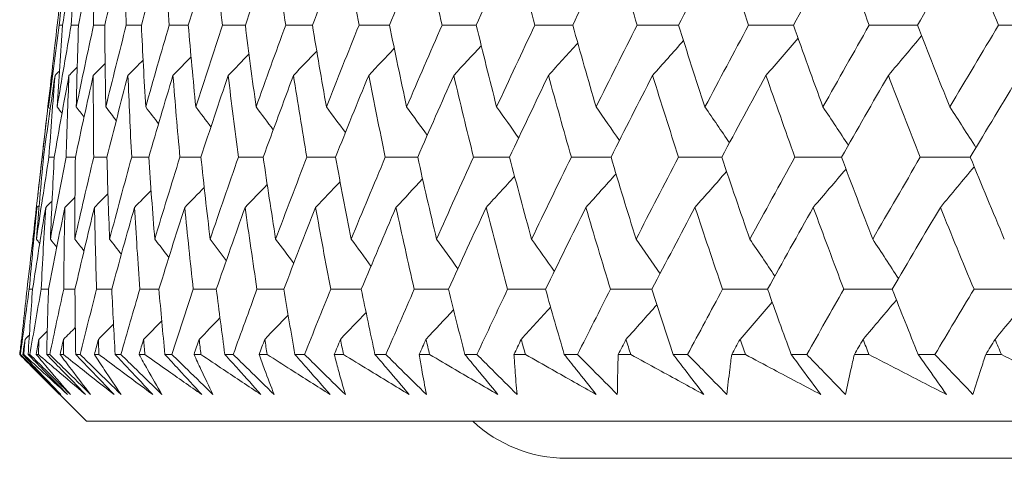
# Model space of a CAD drawing. Units: millimetres. Extents: x 16 to 578, y 16 to 404.
# Drawn here: x 410 to 415, y 197 to 199 of the extents above; entities that cross this region are included whole.
import ezdxf

# ---------------------------------------------------------------- set-up
doc = ezdxf.new("R2010")
doc.units = ezdxf.units.MM
doc.header["$LTSCALE"] = 2
doc.layers.add('Visible (ISO)', color=7, linetype='Continuous', lineweight=18)

msp = doc.modelspace()

# ---------------------------------------------------------------- linework, layer by layer
at = {"layer": 'Visible (ISO)'}
for p, q in [((410.1552, 198.8574), (410.1546, 198.8568)), ((410.1266, 198.6181), (410.0802, 198.2108)), ((410.104, 198.4146), (410.1112, 198.4146)), ((410.0542, 197.9712), (410.0538, 197.9717)), ((409.9926, 197.4305), (409.9921, 197.43)), ((409.984, 197.3483), (409.9864, 197.3483)), ((409.999, 197.3483), (410.0045, 197.3483)), ((410.0277, 197.3483), (410.0373, 197.3483)), ((410.0715, 197.3483), (410.0834, 197.3483)), ((410.1281, 197.3483), (410.1449, 197.3483)), ((410.2005, 197.3483), (410.2189, 197.3483)), ((410.285, 197.3483), (410.309, 197.3483)), ((410.3859, 197.3483), (410.4107, 197.3483)), ((410.4981, 197.3483), (410.5292, 197.3483)), ((410.6273, 197.3483), (410.6585, 197.3483)), ((410.767, 197.3483), (410.8052, 197.3483)), ((410.9243, 197.3483), (410.9618, 197.3483)), ((411.0911, 197.3483), (411.1363, 197.3483)), ((411.2761, 197.3483), (411.3199, 197.3483)), ((411.4698, 197.3483), (411.5218, 197.3483)), ((411.6821, 197.3483), (411.7321, 197.3483)), ((411.9023, 197.3483), (411.9611, 197.3483)), ((412.1415, 197.3483), (412.1975, 197.3483)), ((412.3878, 197.3483), (412.4532, 197.3483)), ((412.6534, 197.3483), (412.7154, 197.3483)), ((412.9252, 197.3483), (412.9972, 197.3483)), ((413.2167, 197.3483), (413.2845, 197.3483)), ((413.5135, 197.3483), (413.5918, 197.3483)), ((413.8303, 197.3483), (413.9038, 197.3483)), ((414.1514, 197.3483), (414.236, 197.3483)), ((414.493, 197.3483), (414.572, 197.3483)), ((414.8378, 197.3483), (414.9285, 197.3483)), ((415.2034, 197.3483), (415.2877, 197.3483)), ((410.3434, 196.9868), (410.0521, 197.2781)), ((410.3434, 196.9868), (466.0382, 196.9868)), ((463.4458, 196.7869), (412.9358, 196.7869))]:
    msp.add_line(p, q, dxfattribs=at)
msp.add_arc((412.9408, 197.5368), 0.75, 227.1666, 269.618, dxfattribs=at)
for points in [[(410.2382, 199.5703), (410.2195, 199.4229), (410.2017, 199.2756), (410.1848, 199.1284)], [(410.1964, 199.1284), (410.2094, 199.2756), (410.2234, 199.4229), (410.2382, 199.5703)], [(410.2851, 199.5703), (410.2606, 199.4229), (410.237, 199.2756), (410.2143, 199.1284)], [(410.2608, 199.1284), (410.268, 199.2756), (410.2761, 199.4229), (410.2851, 199.5703)], [(410.3882, 199.5703), (410.3579, 199.4229), (410.3286, 199.2756), (410.3001, 199.1284)], [(410.3815, 199.1284), (410.3828, 199.2756), (410.385, 199.4229), (410.3882, 199.5703)], [(410.5472, 199.5703), (410.5113, 199.4229), (410.4763, 199.2756), (410.4421, 199.1284)], [(410.5581, 199.1284), (410.5536, 199.2756), (410.5499, 199.4229), (410.5472, 199.5703)], [(410.762, 199.5703), (410.7205, 199.4229), (410.6798, 199.2756), (410.64, 199.1284)], [(410.7904, 199.1284), (410.78, 199.2756), (410.7705, 199.4229), (410.762, 199.5703)], [(411.0319, 199.5703), (410.9849, 199.4229), (410.9387, 199.2756), (410.8934, 199.1284)], [(411.0779, 199.1284), (411.0617, 199.2756), (411.0463, 199.4229), (411.0319, 199.5703)], [(411.3566, 199.5703), (411.3042, 199.4229), (411.2525, 199.2756), (411.2017, 199.1284)], [(411.42, 199.1284), (411.3979, 199.2756), (411.3768, 199.4229), (411.3566, 199.5703)], [(411.7353, 199.5703), (411.6775, 199.4229), (411.6206, 199.2756), (411.5644, 199.1284)], [(411.816, 199.1284), (411.7882, 199.2756), (411.7613, 199.4229), (411.7353, 199.5703)], [(412.1673, 199.5703), (412.1043, 199.4229), (412.0421, 199.2756), (411.9808, 199.1284)], [(412.2651, 199.1284), (412.2316, 199.2756), (412.199, 199.4229), (412.1673, 199.5703)], [(412.6517, 199.5703), (412.5836, 199.4229), (412.5164, 199.2756), (412.4499, 199.1284)], [(412.7664, 199.1284), (412.7273, 199.2756), (412.689, 199.4229), (412.6517, 199.5703)], [(413.1875, 199.5703), (413.1145, 199.4229), (413.0423, 199.2756), (412.9708, 199.1284)], [(413.319, 199.1284), (413.2743, 199.2756), (413.2304, 199.4229), (413.1875, 199.5703)], [(413.7737, 199.5703), (413.6959, 199.4229), (413.6189, 199.2756), (413.5425, 199.1284)], [(413.9216, 199.1284), (413.8714, 199.2756), (413.8221, 199.4229), (413.7737, 199.5703)], [(414.409, 199.5703), (414.3266, 199.4229), (414.2449, 199.2756), (414.1639, 199.1284)], [(414.5731, 199.1284), (414.5175, 199.2756), (414.4628, 199.4229), (414.409, 199.5703)], [(415.0923, 199.5703), (415.0054, 199.4229), (414.9192, 199.2756), (414.8336, 199.1284)], [(415.2721, 199.1284), (415.2113, 199.2756), (415.1514, 199.4229), (415.0923, 199.5703)], [(410.1375, 198.686), (410.1562, 198.8334), (410.1759, 198.9809), (410.1964, 199.1284)], [(410.1848, 199.1284), (410.1681, 198.9809), (410.1524, 198.8334), (410.1375, 198.686)], [(410.1845, 198.686), (410.2091, 198.8334), (410.2345, 198.9809), (410.2608, 199.1284)], [(410.2143, 199.1284), (410.2035, 198.9809), (410.1935, 198.8334), (410.1845, 198.686)], [(410.1964, 199.1284), (410.2024, 199.1284), (410.2083, 199.1284), (410.2143, 199.1284)], [(410.2608, 199.1284), (410.2739, 199.1284), (410.287, 199.1285), (410.3001, 199.1285)], [(410.288, 198.686), (410.3183, 198.8334), (410.3494, 198.9809), (410.3815, 199.1284)], [(410.3001, 199.1284), (410.2952, 198.9809), (410.2911, 198.8334), (410.288, 198.686)], [(410.3815, 199.1284), (410.4017, 199.1284), (410.4219, 199.1285), (410.4422, 199.1285)], [(410.4421, 199.1284), (410.443, 198.9809), (410.4449, 198.8334), (410.4476, 198.686)], [(410.4476, 198.686), (410.4836, 198.8334), (410.5204, 198.9809), (410.5581, 199.1284)], [(410.5581, 199.1284), (410.5854, 199.1285), (410.6128, 199.1285), (410.6401, 199.1286)], [(410.64, 199.1284), (410.6468, 198.9809), (410.6545, 198.8334), (410.6631, 198.686)], [(410.6631, 198.686), (410.7047, 198.8334), (410.7471, 198.9809), (410.7904, 199.1284)], [(410.7904, 199.1284), (410.8248, 199.1285), (410.8591, 199.1285), (410.8935, 199.1286)], [(410.8934, 199.1284), (410.906, 198.9809), (410.9196, 198.8334), (410.9341, 198.686)], [(410.9341, 198.686), (410.9812, 198.8334), (411.0291, 198.9809), (411.0779, 199.1284)], [(411.0779, 199.1284), (411.1192, 199.1285), (411.1605, 199.1286), (411.2018, 199.1286)], [(411.2017, 199.1284), (411.2202, 198.9809), (411.2396, 198.8334), (411.2599, 198.686)], [(411.2599, 198.686), (411.3124, 198.8334), (411.3658, 198.9809), (411.42, 199.1284)], [(411.42, 199.1284), (411.4682, 199.1285), (411.5164, 199.1286), (411.5645, 199.1287)], [(411.5644, 199.1284), (411.5887, 198.9809), (411.6139, 198.8334), (411.64, 198.686)], [(411.64, 198.686), (411.6978, 198.8334), (411.7565, 198.9809), (411.816, 199.1284)], [(411.816, 199.1284), (411.871, 199.1285), (411.9259, 199.1286), (411.9809, 199.1287)], [(411.9808, 199.1284), (412.0108, 198.9809), (412.0417, 198.8334), (412.0735, 198.686)], [(412.0735, 198.686), (412.1366, 198.8334), (412.2005, 198.9809), (412.2651, 199.1284)], [(412.2651, 199.1284), (412.3267, 199.1285), (412.3884, 199.1286), (412.45, 199.1287)], [(412.4499, 199.1284), (412.4855, 198.9809), (412.5221, 198.8334), (412.5596, 198.686)], [(412.5596, 198.686), (412.6278, 198.8334), (412.6968, 198.9809), (412.7664, 199.1284)], [(412.7664, 199.1284), (412.8346, 199.1285), (412.9028, 199.1287), (412.971, 199.1288)], [(412.9708, 199.1284), (413.0121, 198.9809), (413.0543, 198.8334), (413.0974, 198.686)], [(413.0974, 198.686), (413.1705, 198.8334), (413.2444, 198.9809), (413.319, 199.1284)], [(413.319, 199.1284), (413.3936, 199.1285), (413.4681, 199.1287), (413.5427, 199.1288)], [(413.5425, 199.1284), (413.5894, 198.9809), (413.6371, 198.8334), (413.6857, 198.686)], [(413.6857, 198.686), (413.7636, 198.8334), (413.8423, 198.9809), (413.9216, 199.1284)], [(413.9216, 199.1284), (414.0024, 199.1285), (414.0833, 199.1287), (414.1641, 199.1288)], [(414.1639, 199.1284), (414.2162, 198.9809), (414.2693, 198.8334), (414.3233, 198.686)], [(414.3233, 198.686), (414.4059, 198.8334), (414.4892, 198.9809), (414.5731, 199.1284)], [(414.5731, 199.1284), (414.66, 199.1286), (414.747, 199.1287), (414.8339, 199.1289)], [(414.8336, 199.1284), (414.8912, 198.9809), (414.9497, 198.8334), (415.009, 198.686)], [(415.009, 198.686), (415.0961, 198.8334), (415.1838, 198.9809), (415.2721, 199.1284)], [(415.2721, 199.1284), (415.365, 199.1286), (415.4579, 199.1287), (415.5507, 199.1289)], [(414.189, 199.0578), (414.1313, 198.9905), (414.0734, 198.9235), (414.0152, 198.8568)], [(414.8563, 199.0706), (414.7967, 198.999), (414.7368, 198.9277), (414.6766, 198.8568)], [(412.4769, 199.0174), (412.4274, 198.9637), (412.3778, 198.9102), (412.328, 198.8568)], [(412.9981, 199.0313), (412.9455, 198.9729), (412.8927, 198.9148), (412.8397, 198.8568)], [(413.5692, 199.0447), (413.5139, 198.9818), (413.4583, 198.9192), (413.4025, 198.8568)], [(410.9086, 198.9563), (410.876, 198.9231), (410.8434, 198.8899), (410.8107, 198.8568)], [(411.2216, 198.9726), (411.1841, 198.9339), (411.1466, 198.8953), (411.109, 198.8568)], [(411.5878, 198.9882), (411.5459, 198.9443), (411.5039, 198.9005), (411.4617, 198.8568)], [(412.0065, 199.0031), (411.9606, 198.9542), (411.9146, 198.9054), (411.8684, 198.8568)], [(410.2932, 198.9011), (410.2784, 198.8863), (410.2635, 198.8716), (410.2486, 198.8568)], [(410.444, 198.9207), (410.4227, 198.8994), (410.4014, 198.8781), (410.3801, 198.8568)], [(410.6492, 198.939), (410.6221, 198.9116), (410.5948, 198.8842), (410.5676, 198.8568)], [(410.104, 198.4146), (410.12, 198.5619), (410.1368, 198.7094), (410.1546, 198.8568)], [(410.1734, 198.8568), (410.1518, 198.7094), (410.131, 198.5619), (410.1112, 198.4146)], [(410.1404, 198.4146), (410.1505, 198.5619), (410.1615, 198.7094), (410.1734, 198.8568)], [(410.2486, 198.8568), (410.2212, 198.7094), (410.1946, 198.5619), (410.169, 198.4146)], [(410.1969, 198.8801), (410.1891, 198.8723), (410.1813, 198.8646), (410.1734, 198.8568)], [(410.2332, 198.4146), (410.2374, 198.5619), (410.2426, 198.7094), (410.2486, 198.8568)], [(410.3801, 198.8568), (410.3469, 198.7094), (410.3147, 198.5619), (410.2833, 198.4146)], [(410.3823, 198.4146), (410.3807, 198.5619), (410.3799, 198.7094), (410.3801, 198.8568)], [(410.5676, 198.8568), (410.5288, 198.7094), (410.4908, 198.5619), (410.4537, 198.4146)], [(410.5875, 198.4146), (410.5799, 198.5619), (410.5733, 198.7094), (410.5676, 198.8568)], [(410.8107, 198.8568), (410.7663, 198.7094), (410.7228, 198.5619), (410.6801, 198.4146)], [(410.8482, 198.4146), (410.8348, 198.5619), (410.8223, 198.7094), (410.8107, 198.8568)], [(411.109, 198.8568), (411.0591, 198.7094), (411.01, 198.5619), (410.9618, 198.4146)], [(411.164, 198.4146), (411.1447, 198.5619), (411.1264, 198.7094), (411.109, 198.8568)], [(411.4617, 198.8568), (411.4065, 198.7094), (411.352, 198.5619), (411.2984, 198.4146)], [(411.5342, 198.4146), (411.5092, 198.5619), (411.485, 198.7094), (411.4617, 198.8568)], [(411.8684, 198.8568), (411.8078, 198.7094), (411.748, 198.5619), (411.6891, 198.4146)], [(411.9582, 198.4146), (411.9273, 198.5619), (411.8974, 198.7094), (411.8684, 198.8568)], [(412.328, 198.8568), (412.2623, 198.7094), (412.1973, 198.5619), (412.1332, 198.4146)], [(412.4349, 198.4146), (412.3983, 198.5619), (412.3627, 198.7094), (412.328, 198.8568)], [(412.8397, 198.8568), (412.769, 198.7094), (412.699, 198.5619), (412.6297, 198.4146)], [(412.9635, 198.4146), (412.9213, 198.5619), (412.8801, 198.7094), (412.8397, 198.8568)], [(413.4025, 198.8568), (413.3269, 198.7094), (413.252, 198.5619), (413.1778, 198.4146)], [(413.5429, 198.4146), (413.4952, 198.5619), (413.4484, 198.7094), (413.4025, 198.8568)], [(414.0152, 198.8568), (413.9348, 198.7094), (413.8552, 198.5619), (413.7762, 198.4146)], [(414.172, 198.4146), (414.1188, 198.5619), (414.0666, 198.7094), (414.0152, 198.8568)], [(414.6766, 198.8568), (414.5916, 198.7094), (414.5074, 198.5619), (414.4238, 198.4146)], [(414.8494, 198.4146), (414.7909, 198.5619), (414.7333, 198.7094), (414.6766, 198.8568)], [(415.3853, 198.8568), (415.296, 198.7094), (415.2073, 198.5619), (415.1192, 198.4146)], [(410.147, 198.6739), (410.1438, 198.678), (410.1407, 198.682), (410.1375, 198.686)], [(410.2111, 198.6521), (410.2023, 198.6634), (410.1934, 198.6747), (410.1845, 198.686)], [(410.3302, 198.6319), (410.3162, 198.65), (410.3021, 198.668), (410.288, 198.686)], [(410.5042, 198.613), (410.4854, 198.6374), (410.4665, 198.6617), (410.4476, 198.686)], [(410.7328, 198.5953), (410.7097, 198.6256), (410.6864, 198.6558), (410.6631, 198.686)], [(411.0158, 198.5785), (410.9886, 198.6144), (410.9614, 198.6503), (410.9341, 198.686)], [(411.3525, 198.5626), (411.3218, 198.6038), (411.2909, 198.645), (411.2599, 198.686)], [(411.7424, 198.5474), (411.7084, 198.5937), (411.6743, 198.6399), (411.64, 198.686)], [(412.1848, 198.5328), (412.1479, 198.584), (412.1108, 198.6351), (412.0735, 198.686)], [(412.6788, 198.5188), (412.6393, 198.5747), (412.5996, 198.6305), (412.5596, 198.686)], [(413.2235, 198.5051), (413.1817, 198.5657), (413.1397, 198.6259), (413.0974, 198.686)], [(413.8177, 198.4919), (413.774, 198.5569), (413.73, 198.6216), (413.6857, 198.686)], [(414.4604, 198.479), (414.415, 198.5483), (414.3693, 198.6173), (414.3233, 198.686)], [(415.1502, 198.4663), (415.1035, 198.5399), (415.0564, 198.6131), (415.009, 198.686)], [(410.0538, 197.9717), (410.0696, 198.1193), (410.0864, 198.2669), (410.104, 198.4146)], [(410.0726, 197.9717), (410.0943, 198.1193), (410.1169, 198.2669), (410.1404, 198.4146)], [(410.1112, 198.4146), (410.0974, 198.2669), (410.0846, 198.1193), (410.0726, 197.9717)], [(410.1404, 198.4146), (410.1499, 198.4146), (410.1595, 198.4146), (410.169, 198.4146)], [(410.1481, 197.9717), (410.1756, 198.1193), (410.204, 198.2669), (410.2332, 198.4146)], [(410.169, 198.4146), (410.1611, 198.2669), (410.1542, 198.1193), (410.1481, 197.9717)], [(410.2332, 198.4146), (410.2499, 198.4146), (410.2666, 198.4146), (410.2833, 198.4146)], [(410.2801, 197.9717), (410.3133, 198.1193), (410.3474, 198.2669), (410.3823, 198.4146)], [(410.2833, 198.4146), (410.2813, 198.2669), (410.2802, 198.1193), (410.2801, 197.9717)], [(410.3823, 198.4146), (410.4062, 198.4146), (410.43, 198.4146), (410.4538, 198.4147)], [(410.4537, 198.4146), (410.4576, 198.2669), (410.4625, 198.1193), (410.4682, 197.9717)], [(410.4682, 197.9717), (410.5071, 198.1193), (410.5469, 198.2669), (410.5875, 198.4146)], [(410.5875, 198.4146), (410.6184, 198.4146), (410.6492, 198.4146), (410.6801, 198.4147)], [(410.6801, 198.4146), (410.6898, 198.2669), (410.7006, 198.1193), (410.7122, 197.9717)], [(410.7122, 197.9717), (410.7567, 198.1193), (410.802, 198.2669), (410.8482, 198.4146)], [(410.8482, 198.4146), (410.8861, 198.4146), (410.924, 198.4147), (410.9618, 198.4147)], [(410.9618, 198.4146), (410.9774, 198.2669), (410.994, 198.1193), (411.0115, 197.9717)], [(411.0115, 197.9717), (411.0615, 198.1193), (411.1124, 198.2669), (411.164, 198.4146)], [(411.164, 198.4146), (411.2088, 198.4146), (411.2536, 198.4147), (411.2984, 198.4147)], [(411.2984, 198.4146), (411.3198, 198.2669), (411.3423, 198.1193), (411.3656, 197.9717)], [(411.3656, 197.9717), (411.421, 198.1193), (411.4772, 198.2669), (411.5342, 198.4146)], [(411.5342, 198.4146), (411.5859, 198.4146), (411.6375, 198.4147), (411.6892, 198.4147)], [(411.6891, 198.4146), (411.7164, 198.2669), (411.7446, 198.1193), (411.7737, 197.9717)], [(411.7737, 197.9717), (411.8344, 198.1193), (411.8959, 198.2669), (411.9582, 198.4146)], [(411.9582, 198.4146), (412.0165, 198.4146), (412.0749, 198.4147), (412.1333, 198.4148)], [(412.1332, 198.4146), (412.1662, 198.2669), (412.2001, 198.1193), (412.235, 197.9717)], [(412.235, 197.9717), (412.3008, 198.1193), (412.3675, 198.2669), (412.4349, 198.4146)], [(412.4349, 198.4146), (412.4999, 198.4146), (412.5649, 198.4147), (412.6298, 198.4148)], [(412.6297, 198.4146), (412.6684, 198.2669), (412.708, 198.1193), (412.7485, 197.9717)], [(412.7485, 197.9717), (412.8194, 198.1193), (412.8911, 198.2669), (412.9635, 198.4146)], [(412.9635, 198.4146), (413.035, 198.4146), (413.1064, 198.4147), (413.1779, 198.4148)], [(413.1778, 198.4146), (413.2221, 198.2669), (413.2673, 198.1193), (413.3133, 197.9717)], [(413.3133, 197.9717), (413.3891, 198.1193), (413.4657, 198.2669), (413.5429, 198.4146)], [(413.5429, 198.4146), (413.6207, 198.4146), (413.6985, 198.4147), (413.7763, 198.4148)], [(413.7762, 198.4146), (413.826, 198.2669), (413.8767, 198.1193), (413.9282, 197.9717)], [(413.9282, 197.9717), (414.0088, 198.1193), (414.09, 198.2669), (414.172, 198.4146)], [(414.172, 198.4146), (414.2559, 198.4147), (414.3399, 198.4147), (414.4239, 198.4148)], [(414.4238, 198.4146), (414.479, 198.2669), (414.535, 198.1193), (414.592, 197.9717)], [(414.592, 197.9717), (414.6771, 198.1193), (414.7629, 198.2669), (414.8494, 198.4146)], [(414.8494, 198.4146), (414.9394, 198.4147), (415.0294, 198.4148), (415.1194, 198.4149)], [(415.1192, 198.4146), (415.1797, 198.2669), (415.2411, 198.1193), (415.3033, 197.9717)], [(413.2049, 198.3244), (413.1509, 198.2638), (413.0966, 198.2035), (413.0421, 198.1434)], [(413.8022, 198.3376), (413.7456, 198.2726), (413.6888, 198.2079), (413.6317, 198.1434)], [(414.4478, 198.3505), (414.389, 198.2812), (414.33, 198.2121), (414.2707, 198.1434)], [(415.1403, 198.3632), (415.0798, 198.2896), (415.019, 198.2163), (414.9579, 198.1434)], [(411.3202, 198.2669), (411.2804, 198.2256), (411.2405, 198.1845), (411.2006, 198.1434)], [(411.7138, 198.2821), (411.6698, 198.2358), (411.6257, 198.1895), (411.5815, 198.1434)], [(412.1597, 198.2967), (412.112, 198.2454), (412.064, 198.1943), (412.0159, 198.1434)], [(412.6571, 198.3108), (412.606, 198.2548), (412.5547, 198.199), (412.5032, 198.1434)], [(410.4595, 198.2165), (410.4352, 198.1921), (410.4109, 198.1677), (410.3865, 198.1434)], [(410.6925, 198.2342), (410.6625, 198.2039), (410.6325, 198.1736), (410.6025, 198.1434)], [(410.9795, 198.251), (410.9444, 198.2151), (410.9093, 198.1792), (410.874, 198.1434)], [(410.088, 198.1555), (410.0839, 198.1515), (410.0798, 198.1475), (410.0757, 198.1434)], [(410.1571, 198.1773), (410.1457, 198.166), (410.1343, 198.1547), (410.1228, 198.1434)], [(410.281, 198.1976), (410.2629, 198.1795), (410.2447, 198.1614), (410.2265, 198.1434)], [(410.0757, 198.1434), (410.0569, 197.9958), (410.0391, 197.8482), (410.0221, 197.7007)], [(410.0338, 197.7007), (410.0469, 197.8482), (410.0608, 197.9958), (410.0757, 198.1434)], [(410.1228, 198.1434), (410.0982, 197.9958), (410.0745, 197.8482), (410.0518, 197.7007)], [(410.0987, 197.7007), (410.1058, 197.8482), (410.1138, 197.9958), (410.1228, 198.1434)], [(410.2265, 198.1434), (410.1961, 197.9958), (410.1666, 197.8482), (410.1381, 197.7007)], [(410.22, 197.7007), (410.2213, 197.8482), (410.2234, 197.9958), (410.2265, 198.1434)], [(410.3865, 198.1434), (410.3504, 197.9958), (410.3152, 197.8482), (410.2809, 197.7007)], [(410.3978, 197.7007), (410.3931, 197.8482), (410.3893, 197.9958), (410.3865, 198.1434)], [(410.6025, 198.1434), (410.5607, 197.9958), (410.5199, 197.8482), (410.4799, 197.7007)], [(410.6314, 197.7007), (410.6208, 197.8482), (410.6112, 197.9958), (410.6025, 198.1434)], [(410.874, 198.1434), (410.8267, 197.9958), (410.7803, 197.8482), (410.7347, 197.7007)], [(410.9206, 197.7007), (410.9042, 197.8482), (410.8886, 197.9958), (410.874, 198.1434)], [(411.2006, 198.1434), (411.1478, 197.9958), (411.0959, 197.8482), (411.0448, 197.7007)], [(411.2647, 197.7007), (411.2424, 197.8482), (411.221, 197.9958), (411.2006, 198.1434)], [(411.5815, 198.1434), (411.5233, 197.9958), (411.466, 197.8482), (411.4095, 197.7007)], [(411.6631, 197.7007), (411.6349, 197.8482), (411.6077, 197.9958), (411.5815, 198.1434)], [(412.0159, 198.1434), (411.9526, 197.9958), (411.89, 197.8482), (411.8282, 197.7007)], [(412.1148, 197.7007), (412.0809, 197.8482), (412.048, 197.9958), (412.0159, 198.1434)], [(412.5032, 198.1434), (412.4347, 197.9958), (412.367, 197.8482), (412.3, 197.7007)], [(412.6191, 197.7007), (412.5795, 197.8482), (412.5409, 197.9958), (412.5032, 198.1434)], [(413.0421, 198.1434), (412.9686, 197.9958), (412.8959, 197.8482), (412.824, 197.7007)], [(413.1749, 197.7007), (413.1297, 197.8482), (413.0854, 197.9958), (413.0421, 198.1434)], [(413.6317, 198.1434), (413.5534, 197.9958), (413.4758, 197.8482), (413.399, 197.7007)], [(413.781, 197.7007), (413.7303, 197.8482), (413.6806, 197.9958), (413.6317, 198.1434)], [(414.2707, 198.1434), (414.1878, 197.9958), (414.1055, 197.8482), (414.0239, 197.7007)], [(414.4363, 197.7007), (414.3802, 197.8482), (414.325, 197.9958), (414.2707, 198.1434)], [(414.9579, 198.1434), (414.8705, 197.9958), (414.7837, 197.8482), (414.6976, 197.7007)], [(415.1395, 197.7007), (415.0781, 197.8482), (415.0176, 197.9958), (414.9579, 198.1434)], [(410.0909, 197.9485), (410.0848, 197.9563), (410.0787, 197.964), (410.0726, 197.9717)], [(410.1827, 197.9276), (410.1712, 197.9423), (410.1597, 197.957), (410.1481, 197.9717)], [(410.3297, 197.908), (410.3132, 197.9293), (410.2966, 197.9505), (410.2801, 197.9717)], [(410.5316, 197.8897), (410.5105, 197.9171), (410.4894, 197.9445), (410.4682, 197.9717)], [(410.7881, 197.8725), (410.7629, 197.9057), (410.7376, 197.9387), (410.7122, 197.9717)], [(411.0989, 197.8562), (411.0699, 197.8948), (411.0408, 197.9333), (411.0115, 197.9717)], [(411.4634, 197.8406), (411.4309, 197.8845), (411.3983, 197.9282), (411.3656, 197.9717)], [(411.8808, 197.8258), (411.8453, 197.8746), (411.8096, 197.9232), (411.7737, 197.9717)], [(412.3504, 197.8115), (412.3122, 197.8651), (412.2737, 197.9185), (412.235, 197.9717)], [(412.8714, 197.7977), (412.8307, 197.8559), (412.7897, 197.9139), (412.7485, 197.9717)], [(413.4426, 197.7843), (413.3998, 197.847), (413.3567, 197.9095), (413.3133, 197.9717)], [(414.063, 197.7712), (414.0184, 197.8383), (413.9734, 197.9052), (413.9282, 197.9717)], [(414.7313, 197.7584), (414.6852, 197.8298), (414.6388, 197.9009), (414.592, 197.9717)], [(410.0221, 197.7007), (410.0088, 197.5832), (409.9961, 197.4657), (409.984, 197.3483)], [(409.9864, 197.3483), (410.0016, 197.4657), (410.0175, 197.5832), (410.0338, 197.7007)], [(410.0518, 197.7007), (410.0432, 197.5832), (410.0351, 197.4657), (410.0277, 197.3483)], [(410.0338, 197.7007), (410.0398, 197.7007), (410.0458, 197.7007), (410.0518, 197.7007)], [(410.0373, 197.3483), (410.0572, 197.4657), (410.0776, 197.5832), (410.0987, 197.7007)], [(410.0987, 197.7007), (410.1118, 197.7007), (410.1249, 197.7007), (410.1381, 197.7007)], [(410.1381, 197.7007), (410.1342, 197.5832), (410.1308, 197.4657), (410.1281, 197.3483)], [(410.1449, 197.3483), (410.1694, 197.4657), (410.1944, 197.5832), (410.22, 197.7007)], [(410.22, 197.7007), (410.2403, 197.7007), (410.2606, 197.7007), (410.2809, 197.7007)], [(410.2809, 197.7007), (410.2817, 197.5832), (410.283, 197.4657), (410.285, 197.3483)], [(410.309, 197.3483), (410.338, 197.4657), (410.3676, 197.5832), (410.3978, 197.7007)], [(410.3978, 197.7007), (410.4251, 197.7007), (410.4525, 197.7007), (410.4799, 197.7008)], [(410.4799, 197.7007), (410.4854, 197.5832), (410.4915, 197.4657), (410.4981, 197.3483)], [(410.5292, 197.3483), (410.5628, 197.4657), (410.5968, 197.5832), (410.6314, 197.7007)], [(410.6314, 197.7007), (410.6659, 197.7007), (410.7003, 197.7007), (410.7347, 197.7008)], [(410.7347, 197.7007), (410.7449, 197.5832), (410.7556, 197.4657), (410.767, 197.3483)], [(410.8052, 197.3483), (410.8431, 197.4657), (410.8816, 197.5832), (410.9206, 197.7007)], [(410.9206, 197.7007), (410.962, 197.7007), (411.0034, 197.7008), (411.0448, 197.7008)], [(411.0448, 197.7007), (411.0596, 197.5832), (411.0751, 197.4657), (411.0911, 197.3483)], [(411.1363, 197.3483), (411.1786, 197.4657), (411.2214, 197.5832), (411.2647, 197.7007)], [(411.2647, 197.7007), (411.313, 197.7007), (411.3613, 197.7008), (411.4096, 197.7008)], [(411.4095, 197.7007), (411.429, 197.5832), (411.4491, 197.4657), (411.4698, 197.3483)], [(411.5218, 197.3483), (411.5684, 197.4657), (411.6155, 197.5832), (411.6631, 197.7007)], [(411.6631, 197.7007), (411.7181, 197.7007), (411.7732, 197.7008), (411.8283, 197.7008)], [(411.8282, 197.7007), (411.8524, 197.5832), (411.877, 197.4657), (411.9023, 197.3483)], [(411.9611, 197.3483), (412.0119, 197.4657), (412.0631, 197.5832), (412.1148, 197.7007)], [(412.1148, 197.7007), (412.1766, 197.7007), (412.2383, 197.7008), (412.3001, 197.7008)], [(412.3, 197.7007), (412.3287, 197.5832), (412.3579, 197.4657), (412.3878, 197.3483)], [(412.4532, 197.3483), (412.508, 197.4657), (412.5633, 197.5832), (412.6191, 197.7007)], [(412.6191, 197.7007), (412.6874, 197.7007), (412.7557, 197.7008), (412.824, 197.7008)], [(412.824, 197.7007), (412.8571, 197.5832), (412.8909, 197.4657), (412.9252, 197.3483)], [(412.9972, 197.3483), (413.0559, 197.4657), (413.1152, 197.5832), (413.1749, 197.7007)], [(413.1749, 197.7007), (413.2496, 197.7007), (413.3243, 197.7008), (413.3991, 197.7008)], [(413.399, 197.7007), (413.4366, 197.5832), (413.4747, 197.4657), (413.5135, 197.3483)], [(413.5918, 197.3483), (413.6544, 197.4657), (413.7175, 197.5832), (413.781, 197.7007)], [(413.781, 197.7007), (413.862, 197.7008), (413.943, 197.7008), (414.024, 197.7008)], [(414.0239, 197.7007), (414.0659, 197.5832), (414.1084, 197.4657), (414.1514, 197.3483)], [(414.236, 197.3483), (414.3024, 197.4657), (414.3691, 197.5832), (414.4363, 197.7007)], [(414.4363, 197.7007), (414.5234, 197.7008), (414.6105, 197.7008), (414.6977, 197.7009)], [(414.6976, 197.7007), (414.7438, 197.5832), (414.7905, 197.4657), (414.8378, 197.3483)], [(414.9285, 197.3483), (414.9984, 197.4657), (415.0687, 197.5832), (415.1395, 197.7007)], [(415.1395, 197.7007), (415.2325, 197.7008), (415.3255, 197.7008), (415.4186, 197.7009)], [(414.0491, 197.6304), (413.9913, 197.5633), (413.9333, 197.4965), (413.875, 197.43)], [(414.7202, 197.6432), (414.6605, 197.5718), (414.6005, 197.5007), (414.5402, 197.43)], [(415.4378, 197.6557), (415.3765, 197.5801), (415.315, 197.5049), (415.2531, 197.43)], [(411.8541, 197.5759), (411.8081, 197.5271), (411.762, 197.4785), (411.7157, 197.43)], [(412.3272, 197.5902), (412.2776, 197.5366), (412.2279, 197.4832), (412.178, 197.43)], [(412.8514, 197.604), (412.7987, 197.5458), (412.7458, 197.4878), (412.6927, 197.43)], [(413.4257, 197.6174), (413.3703, 197.5547), (413.3147, 197.4922), (413.2588, 197.43)], [(410.75, 197.5292), (410.7174, 197.4961), (410.6847, 197.463), (410.6519, 197.43)], [(411.0647, 197.5455), (411.0272, 197.5069), (410.9896, 197.4684), (410.9519, 197.43)], [(411.433, 197.561), (411.391, 197.5172), (411.349, 197.4735), (411.3068, 197.43)], [(410.1313, 197.4742), (410.1164, 197.4594), (410.1015, 197.4447), (410.0866, 197.43)], [(410.2829, 197.4937), (410.2616, 197.4724), (410.2402, 197.4512), (410.2188, 197.43)], [(410.4892, 197.512), (410.462, 197.4846), (410.4347, 197.4573), (410.4074, 197.43)], [(409.9823, 197.3483), (409.9855, 197.3755), (409.9888, 197.4027), (409.9921, 197.43)], [(410.011, 197.43), (410.007, 197.4027), (410.003, 197.3755), (409.999, 197.3483)], [(410.0045, 197.3483), (410.0066, 197.3755), (410.0088, 197.4027), (410.011, 197.43)], [(410.0345, 197.4532), (410.0267, 197.4455), (410.0188, 197.4377), (410.011, 197.43)], [(410.0866, 197.43), (410.0815, 197.4027), (410.0765, 197.3755), (410.0715, 197.3483)], [(410.0834, 197.3483), (410.0844, 197.3755), (410.0855, 197.4027), (410.0866, 197.43)], [(410.2188, 197.43), (410.2127, 197.4027), (410.2066, 197.3755), (410.2005, 197.3483)], [(410.2189, 197.3483), (410.2188, 197.3755), (410.2188, 197.4027), (410.2188, 197.43)], [(410.4074, 197.43), (410.4002, 197.4027), (410.3931, 197.3755), (410.3859, 197.3483)], [(410.4107, 197.3483), (410.4096, 197.3755), (410.4085, 197.4027), (410.4074, 197.43)], [(410.6519, 197.43), (410.6437, 197.4027), (410.6355, 197.3755), (410.6273, 197.3483)], [(410.6585, 197.3483), (410.6563, 197.3755), (410.6541, 197.4027), (410.6519, 197.43)], [(410.9519, 197.43), (410.9427, 197.4027), (410.9334, 197.3755), (410.9243, 197.3483)], [(410.9618, 197.3483), (410.9585, 197.3755), (410.9552, 197.4027), (410.9519, 197.43)], [(411.3068, 197.43), (411.2965, 197.4027), (411.2863, 197.3755), (411.2761, 197.3483)], [(411.3199, 197.3483), (411.3155, 197.3755), (411.3111, 197.4027), (411.3068, 197.43)], [(411.7157, 197.43), (411.7045, 197.4027), (411.6933, 197.3755), (411.6821, 197.3483)], [(411.7321, 197.3483), (411.7266, 197.3755), (411.7212, 197.4027), (411.7157, 197.43)], [(412.178, 197.43), (412.1658, 197.4027), (412.1537, 197.3755), (412.1415, 197.3483)], [(412.1975, 197.3483), (412.191, 197.3755), (412.1845, 197.4027), (412.178, 197.43)], [(412.6927, 197.43), (412.6796, 197.4027), (412.6665, 197.3755), (412.6534, 197.3483)], [(412.7154, 197.3483), (412.7078, 197.3755), (412.7002, 197.4027), (412.6927, 197.43)], [(413.2588, 197.43), (413.2447, 197.4027), (413.2307, 197.3755), (413.2167, 197.3483)], [(413.2845, 197.3483), (413.2759, 197.3755), (413.2673, 197.4027), (413.2588, 197.43)], [(413.875, 197.43), (413.8601, 197.4027), (413.8452, 197.3755), (413.8303, 197.3483)], [(413.9038, 197.3483), (413.8942, 197.3755), (413.8846, 197.4027), (413.875, 197.43)], [(414.5402, 197.43), (414.5244, 197.4027), (414.5087, 197.3755), (414.493, 197.3483)], [(414.572, 197.3483), (414.5614, 197.3755), (414.5508, 197.4027), (414.5402, 197.43)], [(415.2531, 197.43), (415.2365, 197.4027), (415.2199, 197.3755), (415.2034, 197.3483)], [(415.2877, 197.3483), (415.2762, 197.3755), (415.2646, 197.4027), (415.2531, 197.43)]]:
    msp.add_open_spline(points, degree=3, dxfattribs=at)
for points, knots in [([(410.2, 197.1318), (410.1542, 197.1766), (410.1089, 197.2214), (410.0365, 197.2936), (410.0093, 197.3209), (409.9823, 197.3483)], [0, 0, 0, 0, 0.0328629, 0.0328629, 0.0528173, 0.0528173, 0.0528173, 0.0528173]), ([(409.984, 197.3483), (410.011, 197.3212), (410.0379, 197.2942), (410.11, 197.222), (410.155, 197.1769), (410.2, 197.1318)], [0.00775439, 0.00775439, 0.00775439, 0.00775439, 0.01934989, 0.01934989, 0.03874454, 0.03874454, 0.03874454, 0.03874454]), ([(410.2038, 197.1318), (410.1587, 197.1766), (410.1137, 197.2215), (410.0412, 197.2937), (410.0138, 197.321), (409.9864, 197.3483)], [0, 0, 0, 0, 0.01928114, 0.01928114, 0.03099015, 0.03099015, 0.03099015, 0.03099015]), ([(409.999, 197.3483), (410.0242, 197.3212), (410.0495, 197.2942), (410.1175, 197.222), (410.1605, 197.1768), (410.2038, 197.1318)], [0.01319276, 0.01319276, 0.01319276, 0.01319276, 0.03295454, 0.03295454, 0.06601006, 0.06601006, 0.06601006, 0.06601006]), ([(410.2412, 197.1318), (410.1915, 197.1766), (410.1422, 197.2214), (410.0635, 197.2936), (410.0339, 197.3209), (410.0045, 197.3483)], [0, 0, 0, 0, 0.0328629, 0.0328629, 0.0528173, 0.0528173, 0.0528173, 0.0528173]), ([(410.0277, 197.3483), (410.0544, 197.3212), (410.081, 197.2942), (410.1522, 197.222), (410.1967, 197.1769), (410.2412, 197.1318)], [0.00775439, 0.00775439, 0.00775439, 0.00775439, 0.01934989, 0.01934989, 0.03874454, 0.03874454, 0.03874454, 0.03874454]), ([(410.2564, 197.1318), (410.211, 197.1766), (410.1656, 197.2215), (410.0925, 197.2937), (410.0649, 197.321), (410.0373, 197.3483)], [0, 0, 0, 0, 0.01928114, 0.01928114, 0.03099015, 0.03099015, 0.03099015, 0.03099015]), ([(410.0715, 197.3483), (410.0942, 197.3212), (410.117, 197.2942), (410.1784, 197.222), (410.2172, 197.1768), (410.2564, 197.1318)], [0.01319276, 0.01319276, 0.01319276, 0.01319276, 0.03295454, 0.03295454, 0.06601006, 0.06601006, 0.06601006, 0.06601006]), ([(410.3387, 197.1318), (410.2852, 197.1766), (410.232, 197.2214), (410.1471, 197.2936), (410.1152, 197.3209), (410.0834, 197.3483)], [0, 0, 0, 0, 0.0328629, 0.0328629, 0.0528173, 0.0528173, 0.0528173, 0.0528173]), ([(410.1281, 197.3483), (410.1544, 197.3212), (410.1807, 197.2942), (410.251, 197.222), (410.2949, 197.1769), (410.3387, 197.1318)], [0.00775439, 0.00775439, 0.00775439, 0.00775439, 0.01934989, 0.01934989, 0.03874454, 0.03874454, 0.03874454, 0.03874454]), ([(410.3653, 197.1318), (410.3196, 197.1766), (410.2739, 197.2215), (410.2004, 197.2937), (410.1727, 197.321), (410.1449, 197.3483)], [0, 0, 0, 0, 0.01928114, 0.01928114, 0.03099015, 0.03099015, 0.03099015, 0.03099015]), ([(410.2005, 197.3483), (410.2207, 197.3212), (410.241, 197.2942), (410.2957, 197.222), (410.3303, 197.1768), (410.3653, 197.1318)], [0.01319276, 0.01319276, 0.01319276, 0.01319276, 0.03295454, 0.03295454, 0.06601006, 0.06601006, 0.06601006, 0.06601006]), ([(410.4923, 197.1318), (410.435, 197.1766), (410.3781, 197.2214), (410.2872, 197.2936), (410.253, 197.3209), (410.2189, 197.3483)], [0, 0, 0, 0, 0.0328629, 0.0328629, 0.0528173, 0.0528173, 0.0528173, 0.0528173]), ([(410.285, 197.3483), (410.3109, 197.3212), (410.3368, 197.2942), (410.406, 197.222), (410.4492, 197.1769), (410.4923, 197.1318)], [0.00775439, 0.00775439, 0.00775439, 0.00775439, 0.01934989, 0.01934989, 0.03874454, 0.03874454, 0.03874454, 0.03874454]), ([(410.5303, 197.1318), (410.4844, 197.1766), (410.4385, 197.2215), (410.3647, 197.2937), (410.3369, 197.321), (410.309, 197.3483)], [0, 0, 0, 0, 0.01928114, 0.01928114, 0.03099015, 0.03099015, 0.03099015, 0.03099015]), ([(410.3859, 197.3483), (410.4035, 197.3212), (410.4213, 197.2942), (410.4692, 197.222), (410.4995, 197.1768), (410.5303, 197.1318)], [0.01319276, 0.01319276, 0.01319276, 0.01319276, 0.03295454, 0.03295454, 0.06601006, 0.06601006, 0.06601006, 0.06601006]), ([(410.7017, 197.1318), (410.6408, 197.1766), (410.5802, 197.2214), (410.4835, 197.2936), (410.447, 197.3209), (410.4107, 197.3483)], [0, 0, 0, 0, 0.0328629, 0.0328629, 0.0528173, 0.0528173, 0.0528173, 0.0528173]), ([(410.4981, 197.3483), (410.5236, 197.3212), (410.5491, 197.2942), (410.617, 197.222), (410.6594, 197.1769), (410.7017, 197.1318)], [0.00775439, 0.00775439, 0.00775439, 0.00775439, 0.01934989, 0.01934989, 0.03874454, 0.03874454, 0.03874454, 0.03874454]), ([(410.7509, 197.1318), (410.7049, 197.1766), (410.6589, 197.2215), (410.585, 197.2937), (410.5571, 197.321), (410.5292, 197.3483)], [0, 0, 0, 0, 0.01928114, 0.01928114, 0.03099015, 0.03099015, 0.03099015, 0.03099015]), ([(410.6273, 197.3483), (410.6424, 197.3212), (410.6575, 197.2942), (410.6985, 197.222), (410.7245, 197.1768), (410.7509, 197.1318)], [0.01319276, 0.01319276, 0.01319276, 0.01319276, 0.03295454, 0.03295454, 0.06601006, 0.06601006, 0.06601006, 0.06601006]), ([(410.9664, 197.1318), (410.902, 197.1766), (410.838, 197.2214), (410.7356, 197.2936), (410.697, 197.3209), (410.6585, 197.3483)], [0, 0, 0, 0, 0.0328629, 0.0328629, 0.0528173, 0.0528173, 0.0528173, 0.0528173]), ([(410.767, 197.3483), (410.792, 197.3212), (410.8169, 197.2942), (410.8835, 197.222), (410.925, 197.1769), (410.9664, 197.1318)], [0.00775439, 0.00775439, 0.00775439, 0.00775439, 0.01934989, 0.01934989, 0.03874454, 0.03874454, 0.03874454, 0.03874454]), ([(411.0268, 197.1318), (410.9808, 197.1766), (410.9348, 197.2215), (410.8609, 197.2937), (410.833, 197.321), (410.8052, 197.3483)], [0, 0, 0, 0, 0.01928114, 0.01928114, 0.03099015, 0.03099015, 0.03099015, 0.03099015]), ([(410.9243, 197.3483), (410.9367, 197.3212), (410.9492, 197.2942), (410.9831, 197.222), (411.0048, 197.1768), (411.0268, 197.1318)], [0.01319276, 0.01319276, 0.01319276, 0.01319276, 0.03295454, 0.03295454, 0.06601006, 0.06601006, 0.06601006, 0.06601006]), ([(411.2859, 197.1318), (411.2182, 197.1766), (411.1508, 197.2214), (411.0429, 197.2936), (411.0023, 197.3209), (410.9618, 197.3483)], [0, 0, 0, 0, 0.0328629, 0.0328629, 0.0528173, 0.0528173, 0.0528173, 0.0528173]), ([(411.0911, 197.3483), (411.1156, 197.3212), (411.1399, 197.2942), (411.2049, 197.222), (411.2455, 197.1769), (411.2859, 197.1318)], [0.00775439, 0.00775439, 0.00775439, 0.00775439, 0.01934989, 0.01934989, 0.03874454, 0.03874454, 0.03874454, 0.03874454]), ([(411.3574, 197.1318), (411.3115, 197.1766), (411.2656, 197.2215), (411.1919, 197.2937), (411.1641, 197.321), (411.1363, 197.3483)], [0, 0, 0, 0, 0.01928114, 0.01928114, 0.03099015, 0.03099015, 0.03099015, 0.03099015]), ([(411.2761, 197.3483), (411.2858, 197.3212), (411.2957, 197.2942), (411.3226, 197.222), (411.3398, 197.1768), (411.3574, 197.1318)], [0.01319276, 0.01319276, 0.01319276, 0.01319276, 0.03295454, 0.03295454, 0.06601006, 0.06601006, 0.06601006, 0.06601006]), ([(411.6597, 197.1318), (411.5887, 197.1766), (411.5181, 197.2214), (411.405, 197.2936), (411.3624, 197.3209), (411.3199, 197.3483)], [0, 0, 0, 0, 0.0328629, 0.0328629, 0.0528173, 0.0528173, 0.0528173, 0.0528173]), ([(411.4698, 197.3483), (411.4936, 197.3212), (411.5174, 197.2942), (411.5808, 197.222), (411.6203, 197.1769), (411.6597, 197.1318)], [0.00775439, 0.00775439, 0.00775439, 0.00775439, 0.01934989, 0.01934989, 0.03874454, 0.03874454, 0.03874454, 0.03874454]), ([(411.7421, 197.1318), (411.6963, 197.1766), (411.6506, 197.2215), (411.5772, 197.2937), (411.5495, 197.321), (411.5218, 197.3483)], [0, 0, 0, 0, 0.01928114, 0.01928114, 0.03099015, 0.03099015, 0.03099015, 0.03099015]), ([(411.6821, 197.3483), (411.6892, 197.3212), (411.6964, 197.2942), (411.7162, 197.222), (411.7289, 197.1768), (411.7421, 197.1318)], [0.01319276, 0.01319276, 0.01319276, 0.01319276, 0.03295454, 0.03295454, 0.06601006, 0.06601006, 0.06601006, 0.06601006]), ([(412.0869, 197.1318), (412.0128, 197.1766), (411.939, 197.2214), (411.821, 197.2936), (411.7765, 197.3209), (411.7321, 197.3483)], [0, 0, 0, 0, 0.0328629, 0.0328629, 0.0528173, 0.0528173, 0.0528173, 0.0528173]), ([(411.9023, 197.3483), (411.9255, 197.3212), (411.9486, 197.2942), (412.0102, 197.222), (412.0486, 197.1769), (412.0869, 197.1318)], [0.00775439, 0.00775439, 0.00775439, 0.00775439, 0.01934989, 0.01934989, 0.03874454, 0.03874454, 0.03874454, 0.03874454]), ([(412.18, 197.1318), (412.1345, 197.1766), (412.089, 197.2215), (412.0161, 197.2937), (411.9886, 197.321), (411.9611, 197.3483)], [0, 0, 0, 0, 0.01928114, 0.01928114, 0.03099015, 0.03099015, 0.03099015, 0.03099015]), ([(412.1415, 197.3483), (412.1459, 197.3212), (412.1505, 197.2942), (412.163, 197.222), (412.1713, 197.1768), (412.18, 197.1318)], [0.01319276, 0.01319276, 0.01319276, 0.01319276, 0.03295454, 0.03295454, 0.06601006, 0.06601006, 0.06601006, 0.06601006]), ([(412.5666, 197.1318), (412.4896, 197.1766), (412.4129, 197.2214), (412.2901, 197.2936), (412.2437, 197.3209), (412.1975, 197.3483)], [0, 0, 0, 0, 0.0328629, 0.0328629, 0.0528173, 0.0528173, 0.0528173, 0.0528173]), ([(412.3878, 197.3483), (412.4102, 197.3212), (412.4326, 197.2942), (412.4924, 197.222), (412.5296, 197.1769), (412.5666, 197.1318)], [0.00775439, 0.00775439, 0.00775439, 0.00775439, 0.01934989, 0.01934989, 0.03874454, 0.03874454, 0.03874454, 0.03874454]), ([(412.6703, 197.1318), (412.6251, 197.1766), (412.58, 197.2215), (412.5077, 197.2937), (412.4805, 197.321), (412.4532, 197.3483)], [0, 0, 0, 0, 0.01928114, 0.01928114, 0.03099015, 0.03099015, 0.03099015, 0.03099015]), ([(412.6534, 197.3483), (412.6551, 197.3212), (412.657, 197.2942), (412.6624, 197.222), (412.6661, 197.1768), (412.6703, 197.1318)], [0.01319276, 0.01319276, 0.01319276, 0.01319276, 0.03295454, 0.03295454, 0.06601006, 0.06601006, 0.06601006, 0.06601006]), ([(413.098, 197.1318), (413.0182, 197.1766), (412.9387, 197.2214), (412.8113, 197.2936), (412.7633, 197.3209), (412.7154, 197.3483)], [0, 0, 0, 0, 0.0328629, 0.0328629, 0.0528173, 0.0528173, 0.0528173, 0.0528173]), ([(412.9252, 197.3483), (412.9469, 197.3212), (412.9685, 197.2942), (413.0263, 197.222), (413.0622, 197.1769), (413.098, 197.1318)], [0.00775439, 0.00775439, 0.00775439, 0.00775439, 0.01934989, 0.01934989, 0.03874454, 0.03874454, 0.03874454, 0.03874454]), ([(413.212, 197.1318), (413.1672, 197.1766), (413.1226, 197.2215), (413.0511, 197.2937), (413.0241, 197.321), (412.9972, 197.3483)], [0, 0, 0, 0, 0.01928114, 0.01928114, 0.03099015, 0.03099015, 0.03099015, 0.03099015]), ([(413.2167, 197.3483), (413.2157, 197.3212), (413.2149, 197.2942), (413.2131, 197.222), (413.2123, 197.1768), (413.212, 197.1318)], [0.01319276, 0.01319276, 0.01319276, 0.01319276, 0.03295454, 0.03295454, 0.06601006, 0.06601006, 0.06601006, 0.06601006]), ([(413.6798, 197.1318), (413.5974, 197.1766), (413.5153, 197.2214), (413.3837, 197.2936), (413.334, 197.3209), (413.2845, 197.3483)], [0, 0, 0, 0, 0.0328629, 0.0328629, 0.0528173, 0.0528173, 0.0528173, 0.0528173]), ([(413.5135, 197.3483), (413.5344, 197.3212), (413.5553, 197.2942), (413.6108, 197.222), (413.6454, 197.1769), (413.6798, 197.1318)], [0.00775439, 0.00775439, 0.00775439, 0.00775439, 0.01934989, 0.01934989, 0.03874454, 0.03874454, 0.03874454, 0.03874454]), ([(413.804, 197.1318), (413.7598, 197.1766), (413.7157, 197.2215), (413.6451, 197.2937), (413.6184, 197.321), (413.5918, 197.3483)], [0, 0, 0, 0, 0.01928114, 0.01928114, 0.03099015, 0.03099015, 0.03099015, 0.03099015]), ([(413.8303, 197.3483), (413.8267, 197.3212), (413.8231, 197.2942), (413.8141, 197.222), (413.8088, 197.1768), (413.804, 197.1318)], [0.01319276, 0.01319276, 0.01319276, 0.01319276, 0.03295454, 0.03295454, 0.06601006, 0.06601006, 0.06601006, 0.06601006]), ([(414.3111, 197.1318), (414.2262, 197.1766), (414.1416, 197.2214), (414.006, 197.2936), (413.9548, 197.3209), (413.9038, 197.3483)], [0, 0, 0, 0, 0.0328629, 0.0328629, 0.0528173, 0.0528173, 0.0528173, 0.0528173]), ([(414.1514, 197.3483), (414.1715, 197.3212), (414.1916, 197.2942), (414.2449, 197.222), (414.2781, 197.1769), (414.3111, 197.1318)], [0.00775439, 0.00775439, 0.00775439, 0.00775439, 0.01934989, 0.01934989, 0.03874454, 0.03874454, 0.03874454, 0.03874454]), ([(414.4451, 197.1318), (414.4015, 197.1766), (414.3581, 197.2215), (414.2885, 197.2937), (414.2622, 197.321), (414.236, 197.3483)], [0, 0, 0, 0, 0.01928114, 0.01928114, 0.03099015, 0.03099015, 0.03099015, 0.03099015]), ([(414.493, 197.3483), (414.4866, 197.3212), (414.4804, 197.2942), (414.4642, 197.222), (414.4544, 197.1768), (414.4451, 197.1318)], [0.01319276, 0.01319276, 0.01319276, 0.01319276, 0.03295454, 0.03295454, 0.06601006, 0.06601006, 0.06601006, 0.06601006]), ([(414.9904, 197.1318), (414.9033, 197.1766), (414.8164, 197.2214), (414.677, 197.2936), (414.6245, 197.3209), (414.572, 197.3483)], [0, 0, 0, 0, 0.0328629, 0.0328629, 0.0528173, 0.0528173, 0.0528173, 0.0528173]), ([(414.8378, 197.3483), (414.8571, 197.3212), (414.8762, 197.2942), (414.9272, 197.222), (414.9589, 197.1769), (414.9904, 197.1318)], [0.00775439, 0.00775439, 0.00775439, 0.00775439, 0.01934989, 0.01934989, 0.03874454, 0.03874454, 0.03874454, 0.03874454]), ([(415.134, 197.1318), (415.0911, 197.1766), (415.0484, 197.2215), (414.98, 197.2937), (414.9542, 197.321), (414.9285, 197.3483)], [0, 0, 0, 0, 0.01928114, 0.01928114, 0.03099015, 0.03099015, 0.03099015, 0.03099015]), ([(415.2034, 197.3483), (415.1943, 197.3212), (415.1854, 197.2942), (415.1621, 197.222), (415.1478, 197.1768), (415.134, 197.1318)], [0.01319276, 0.01319276, 0.01319276, 0.01319276, 0.03295454, 0.03295454, 0.06601006, 0.06601006, 0.06601006, 0.06601006]), ([(415.7165, 197.1318), (415.6272, 197.1766), (415.5382, 197.2214), (415.3954, 197.2936), (415.3415, 197.3209), (415.2877, 197.3483)], [0, 0, 0, 0, 0.0328629, 0.0328629, 0.0528173, 0.0528173, 0.0528173, 0.0528173])]:
    msp.add_open_spline(points, degree=3, knots=knots, dxfattribs=at)

doc.saveas('drawing.dxf')
